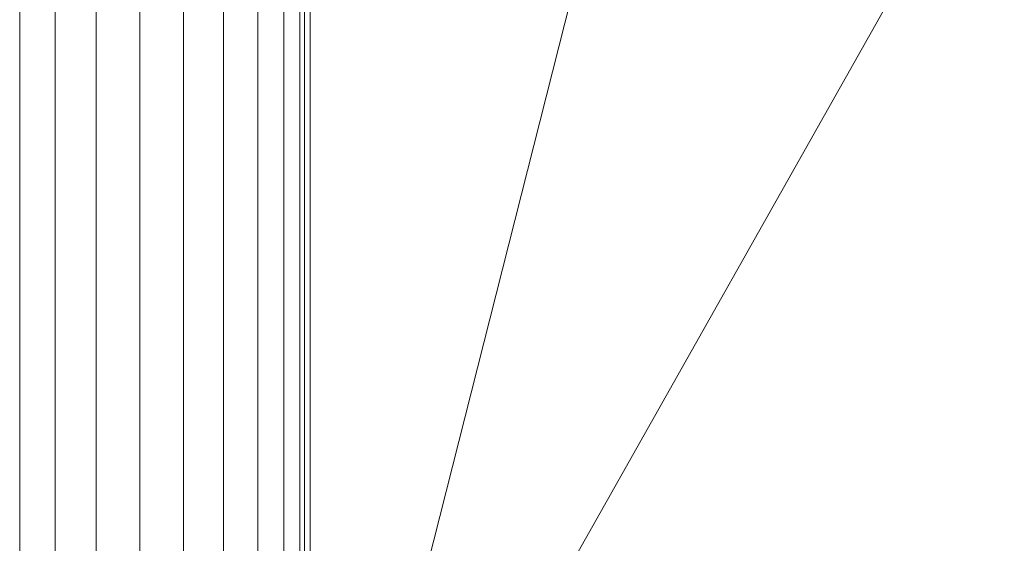
# Model space of a CAD drawing. Units: inches. Extents: x 10 to 18069, y 8 to 12779.
# Drawn here: x 13900 to 14130, y 9115 to 9237 of the extents above; entities that cross this region are included whole.
import ezdxf

# ---------------------------------------------------------------- set-up
doc = ezdxf.new("R2010")
doc.units = ezdxf.units.IN
doc.header["$MEASUREMENT"] = 0
doc.layers.add('平台柱子', color=7, linetype='Continuous', lineweight=9)

# ---------------------------------------------------------------- blocks, each defined once
blk = doc.blocks.new('9038_DWG-662924-South')
at = {"lineweight": 9}
for p in [(46972.87, 2536.8), (47116.42, 1980.42), (47135.16, 1702.34)]:
    blk.add_line(p, (46972.87, 1414.32), dxfattribs=at)
at = {"layer": '平台柱子'}
for p, q in [((46904.95, 2956.72), (46904.95, 0.22)), ((46913.25, 2956.72), (46913.25, 0.22)), ((46922.83, 2956.73), (46922.84, 0.22)), ((46933.06, 2956.74), (46933.06, 0.22)), ((46943.22, 2956.74), (46943.22, 0.22)), ((46952.63, 2956.75), (46952.63, 0.22)), ((46960.64, 2956.76), (46960.64, 0.22)), ((46966.71, 2956.76), (46966.71, 0.22)), ((46970.43, 2956.76), (46970.43, 0.22)), ((46971.54, 2956.77), (46971.54, 0.22))]:
    blk.add_line(p, q, dxfattribs=at)

msp = doc.modelspace()

# ---------------------------------------------------------------- block references
at = {"lineweight": 9}
msp.add_blockref('9038_DWG-662924-South', (-33005.11, 7587.25), dxfattribs=at)

doc.saveas('drawing.dxf')
